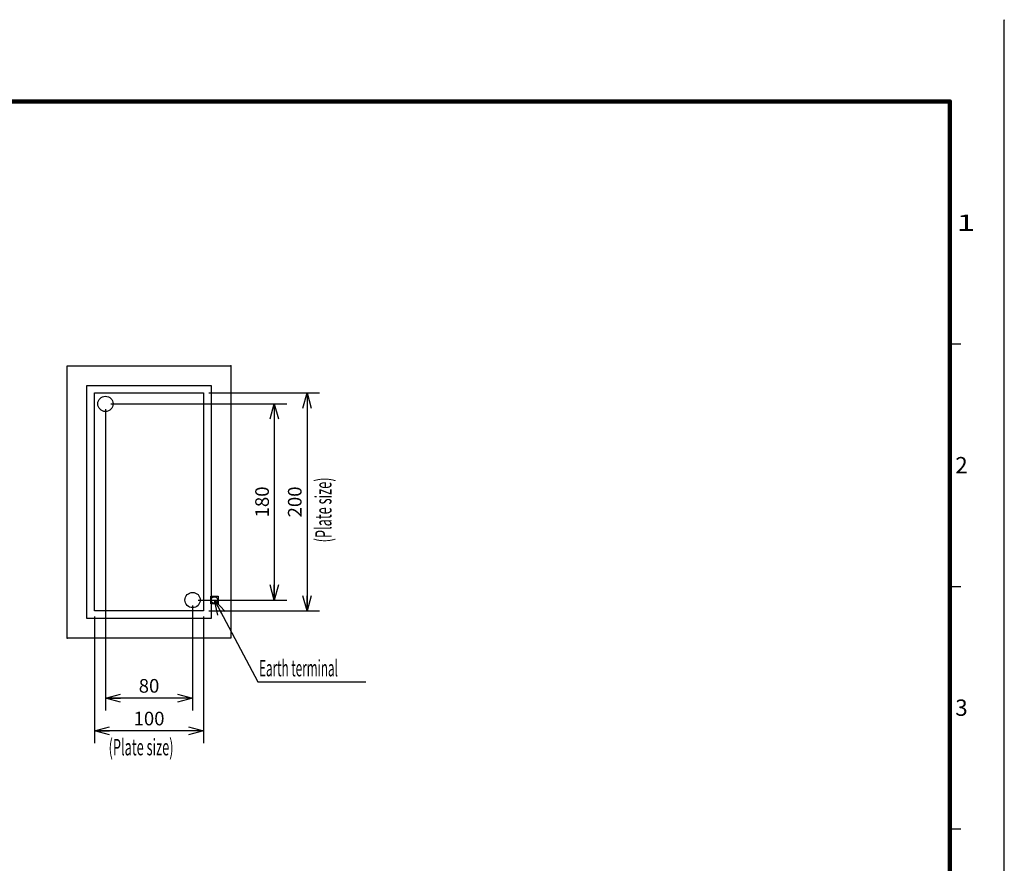
# Model space of a CAD drawing. Extents: x -217 to 202, y -161 to 148.
# Drawn here: x 21 to 202, y -6 to 148 of the extents above; entities that cross this region are included whole.
import ezdxf

# ---------------------------------------------------------------- set-up
doc = ezdxf.new("R2010")
doc.units = 0
doc.linetypes.add('DASHED', pattern=[19.05, 12.7, -6.35])
doc.linetypes.add('NON_PLOTING', pattern=[0])
doc.layers.get('0').update_dxf_attribs({"linetype": 'CONTINUOUS'})
doc.layers.get('DEFPOINTS').update_dxf_attribs({"linetype": 'CONTINUOUS'})
doc.layers.add('LY_1', color=7, linetype='CONTINUOUS')
doc.styles.add('MX_DIMTXSTY_2', font='txt.shx', dxfattribs={"width": 1.2, "bigfont": 'extfont.shx'})
doc.styles.add('MX_DIMTXSTY_3', font='txt.shx', dxfattribs={"width": 1.1, "bigfont": 'extfont.shx'})
doc.styles.add('MX_DIMTXSTY_5', font='txt.shx', dxfattribs={"width": 1.3, "bigfont": 'extfont.shx'})
doc.styles.add('MX_NOTE_STANDARD', font='txt.shx', dxfattribs={"bigfont": 'extfont.shx'})
doc.dimstyles.new('MXDIMSTYLE', dxfattribs={"dimtxt": 3, "dimasz": 2.5, "dimexe": 2.28, "dimexo": 1, "dimgap": 1, "dimtad": 1, "dimdsep": 46, "dimtxsty": 'MX_NOTE_STANDARD', "dimblk1": 'OPEN30', "dimblk2": 'OPEN30', "dimsah": 1, "dimcen": 2.5, "dimadec": 0, "dimazin": 0, "dimtfac": 1, "dimtmove": 0, "dimatfit": 3, "dimldrblk": 'OPEN30', "dimfxl": 1, "dimtzin": 0, "dimarcsym": 0})

# ---------------------------------------------------------------- blocks, each defined once
blk = doc.blocks.new('$DOT')
at = {"color": 0, "linetype": 'CONTINUOUS', "lineweight": -2}
blk.add_circle((0, 0), 1, dxfattribs=at)
blk = doc.blocks.new('_OPEN30')
at = {"color": 0, "linetype": 'ByBlock', "lineweight": -2}
for p, q in [((-1, 0.267949), (0, 0)), ((0, 0), (-1, -0.267949)), ((0, 0), (-1, 0))]:
    blk.add_line(p, q, dxfattribs=at)
blk = doc.blocks.new('*D13')
at = {"color": 1, "linetype": 'CONTINUOUS'}
for p, q in [((38, 78), (70.28, 78)), ((68, 78), (68, 42)), ((54, 42), (70.28, 42))]:
    blk.add_line(p, q, dxfattribs=at)
at = {"layer": 'DEFPOINTS', "color": 0, "linetype": 'CONTINUOUS'}
for p in [(37, 78), (53, 42), (68, 42)]:
    blk.add_point(p, dxfattribs=at)
at = {"color": 1, "linetype": 'CONTINUOUS', "xscale": 2.77, "yscale": 2.77, "zscale": 2.77}
for p, rotation in [((68, 78), 90), ((68, 42), 270)]:
    blk.add_blockref('_OPEN30', p, dxfattribs=dict(at, rotation=rotation))
at = {"color": 1, "linetype": 'CONTINUOUS', "insert": (65.75, 60), "char_height": 2.5, "attachment_point": 5, "rotation": 90, "line_spacing_factor": 0.9, "style": 'MX_DIMTXSTY_2'}
blk.add_mtext('\\A1;180', dxfattribs=at)
blk = doc.blocks.new('*D14')
at = {"color": 1, "linetype": 'CONTINUOUS'}
for p, q in [((37, 77), (37, 21.72)), ((53, 41), (53, 21.72)), ((53, 24), (37, 24))]:
    blk.add_line(p, q, dxfattribs=at)
at = {"layer": 'DEFPOINTS', "color": 0, "linetype": 'CONTINUOUS'}
for p in [(37, 78), (53, 42), (37, 24)]:
    blk.add_point(p, dxfattribs=at)
at = {"color": 1, "linetype": 'CONTINUOUS', "xscale": 2.77, "yscale": 2.77, "zscale": 2.77, "rotation": 180}
blk.add_blockref('_OPEN30', (37, 24), dxfattribs=at)
at = {"color": 1, "linetype": 'CONTINUOUS', "xscale": 2.77, "yscale": 2.77, "zscale": 2.77}
blk.add_blockref('_OPEN30', (53, 24), dxfattribs=at)
at = {"color": 1, "linetype": 'CONTINUOUS', "insert": (45, 26.25), "char_height": 2.5, "attachment_point": 5, "line_spacing_factor": 0.9, "style": 'MX_DIMTXSTY_3'}
blk.add_mtext('\\A1;80', dxfattribs=at)
blk = doc.blocks.new('*D15')
at = {"color": 1, "linetype": 'CONTINUOUS'}
for p, q in [((56, 80), (76.28, 80)), ((74, 80), (74, 40)), ((56, 40), (76.28, 40))]:
    blk.add_line(p, q, dxfattribs=at)
at = {"layer": 'DEFPOINTS', "color": 0, "linetype": 'CONTINUOUS'}
for p in [(55, 80), (55, 40), (74, 40)]:
    blk.add_point(p, dxfattribs=at)
at = {"color": 1, "linetype": 'CONTINUOUS', "xscale": 2.77, "yscale": 2.77, "zscale": 2.77}
for p, rotation in [((74, 80), 90), ((74, 40), 270)]:
    blk.add_blockref('_OPEN30', p, dxfattribs=dict(at, rotation=rotation))
at = {"color": 1, "linetype": 'CONTINUOUS', "insert": (71.75, 60), "char_height": 2.5, "attachment_point": 5, "rotation": 90, "line_spacing_factor": 0.9, "style": 'MX_DIMTXSTY_3'}
blk.add_mtext('\\A1;200', dxfattribs=at)
blk = doc.blocks.new('*D16')
at = {"color": 1, "linetype": 'CONTINUOUS'}
for p, q in [((35, 39), (35, 15.72)), ((55, 39), (55, 15.72)), ((55, 18), (35, 18))]:
    blk.add_line(p, q, dxfattribs=at)
at = {"layer": 'DEFPOINTS', "color": 0, "linetype": 'CONTINUOUS'}
for p in [(35, 40), (55, 40), (35, 18)]:
    blk.add_point(p, dxfattribs=at)
at = {"color": 1, "linetype": 'CONTINUOUS', "xscale": 2.77, "yscale": 2.77, "zscale": 2.77, "rotation": 180}
blk.add_blockref('_OPEN30', (35, 18), dxfattribs=at)
at = {"color": 1, "linetype": 'CONTINUOUS', "xscale": 2.77, "yscale": 2.77, "zscale": 2.77}
blk.add_blockref('_OPEN30', (55, 18), dxfattribs=at)
at = {"color": 1, "linetype": 'CONTINUOUS', "insert": (45, 20.25), "char_height": 2.5, "attachment_point": 5, "line_spacing_factor": 0.9, "style": 'MX_DIMTXSTY_5'}
blk.add_mtext('\\A1;100', dxfattribs=at)

msp = doc.modelspace()

# ---------------------------------------------------------------- linework, layer by layer
at = {"layer": 'DEFPOINTS', "color": 130, "linetype": 'NON_PLOTING'}
msp.add_line((202, -148.5), (202, 148.5), dxfattribs=at)
at = {"layer": 'LY_1', "color": 130, "linetype": 'CONTINUOUS'}
for p, q in [((202, 148.5), (202, 148.4)), ((192, 89), (194, 89)), ((192, 44.5), (194, 44.5)), ((192, 0), (194, 0))]:
    msp.add_line(p, q, dxfattribs=at)
at = {"layer": 'LY_1', "color": 255, "linetype": 'CONTINUOUS'}
for p, q in [((30, 35), (30, 85)), ((30, 85), (60, 85)), ((60, 85), (60, 35)), ((33.6, 38.6), (33.6, 81.4)), ((33.6, 81.4), (56.4, 81.4)), ((56.4, 81.4), (56.4, 38.6)), ((35, 40), (35, 80)), ((35, 80), (55, 80)), ((55, 80), (55, 40)), ((55, 40), (35, 40)), ((56.4, 38.6), (33.6, 38.6)), ((60, 35), (30, 35))]:
    msp.add_line(p, q, dxfattribs=at)
at = {"layer": 'LY_1', "color": 255, "linetype": 'DASHED'}
for p, q in [((56.315, 41.3), (56.315, 42.7)), ((56.315, 42.7), (57.685, 42.7)), ((57.685, 42.7), (57.685, 41.3)), ((57.685, 41.3), (56.315, 41.3))]:
    msp.add_line(p, q, dxfattribs=at)
at = {"layer": 'LY_1', "color": 130, "linetype": 'CONTINUOUS', "const_width": 0.8}
for points in [[(192, 133.5), (-192, 133.5)], [(192, -133.5), (192, 133.5)]]:
    msp.add_lwpolyline(points, dxfattribs=at)
at = {"layer": 'LY_1', "color": 130, "linetype": 'CONTINUOUS', "const_width": 0.4}
for points in [[(191.8, 133.5, -1), (192.2, 133.5, -1)], [(192, 133.3, 1), (192, 133.7, 1)]]:
    msp.add_lwpolyline(points, format="xyb", dxfattribs=at)
at = {"layer": 'LY_1', "color": 255, "linetype": 'CONTINUOUS'}
for centre in [(37, 78), (53, 42)]:
    msp.add_circle(centre, 1.4, dxfattribs=at)
at = {"layer": 'LY_1', "color": 255, "linetype": 'DASHED'}
msp.add_circle((57, 42), 0.6, dxfattribs=at)

# ---------------------------------------------------------------- block references
at = {"layer": 'LY_1', "color": 7, "linetype": 'ByBlock', "xscale": 0.05, "yscale": 0.05, "zscale": 0.05}
for p in [(60, 85), (30, 35)]:
    msp.add_blockref('$DOT', p, dxfattribs=at)

# ---------------------------------------------------------------- texts
at = {"layer": 'LY_1', "color": 130, "linetype": 'CONTINUOUS', "char_height": 3, "attachment_point": 1, "line_spacing_factor": 0.9}
for s, insert in [('\\W1.500000;\\A1;1', (193.25, 112.75)), ('\\A1;2', (193, 68.25)), ('\\A1;3', (193, 23.75))]:
    msp.add_mtext(s, dxfattribs=dict(at, insert=insert))
at = {"layer": 'LY_1', "color": 255, "linetype": 'CONTINUOUS', "insert": (75.5, 52.5747), "char_height": 3, "attachment_point": 1, "rotation": 90, "line_spacing_factor": 0.9}
msp.add_mtext('\\W0.573379;\\A1;(Plate size)', dxfattribs=at)
at = {"layer": 'LY_1', "color": 255, "linetype": 'CONTINUOUS', "char_height": 3}
for s, insert, attachment_point, line_spacing_factor in [('\\W0.525469;\\A1;Earth terminal', (65.2, 29.5), 4, 0.6), ('\\W0.573379;\\A1;(Plate size)', (37.5747, 16.5), 1, 0.9)]:
    msp.add_mtext(s, dxfattribs=dict(at, insert=insert, attachment_point=attachment_point, line_spacing_factor=line_spacing_factor))

# ---------------------------------------------------------------- dimensions: what is measured, and where the dimension line sits
at = {"layer": 'LY_1', "color": 1, "linetype": 'CONTINUOUS'}
for base, p1, p2, override, picture, middle in [((74, 40), (55, 80), (55, 40), {"dimtxt": 2.5, "dimasz": 2.77, "dimlfac": 5, "dimtxsty": 'MX_DIMTXSTY_3', "dimtzin": 8}, '*D15', (74, 60)), ((68, 42), (37, 78), (53, 42), {"dimtxt": 2.5, "dimasz": 2.77, "dimlfac": 5, "dimtxsty": 'MX_DIMTXSTY_2', "dimtzin": 8}, '*D13', (68, 60))]:
    dim = msp.add_linear_dim(base=base, p1=p1, p2=p2, angle=90, text='\\A1;<>', dimstyle='MXDIMSTYLE', override=override, dxfattribs=at)
    dim.commit()
    dim.dimension.update_dxf_attribs({"geometry": picture, "text_midpoint": middle, "dimtype": 128})
for base, p1, p2, override, picture, middle in [((37, 24), (53, 42), (37, 78), {"dimtxt": 2.5, "dimasz": 2.77, "dimlfac": 5, "dimtxsty": 'MX_DIMTXSTY_3', "dimtzin": 8}, '*D14', (45, 24)), ((35, 18), (55, 40), (35, 40), {"dimtxt": 2.5, "dimasz": 2.77, "dimlfac": 5, "dimtxsty": 'MX_DIMTXSTY_5', "dimtzin": 8}, '*D16', (45, 18))]:
    dim = msp.add_linear_dim(base=base, p1=p1, p2=p2, text='\\A1;<>', dimstyle='MXDIMSTYLE', override=override, dxfattribs=at)
    dim.commit()
    dim.dimension.update_dxf_attribs({"geometry": picture, "text_midpoint": middle, "dimtype": 128})

# ---------------------------------------------------------------- leaders
at = {"layer": 'LY_1', "color": 7, "linetype": 'CONTINUOUS'}
msp.add_leader([(57, 42), (65, 27), (84.8, 27)], dimstyle='MXDIMSTYLE', override={"dimasz": 2.77}, dxfattribs=at)

doc.saveas('drawing.dxf')
